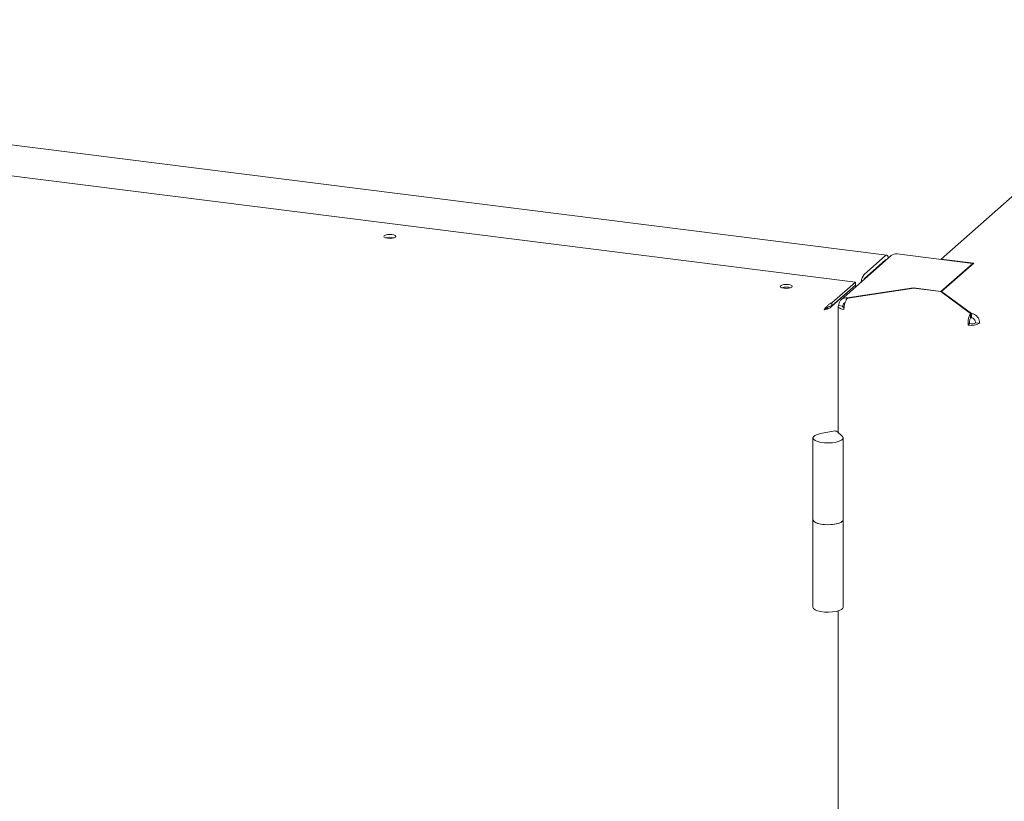
# Model space of a CAD drawing. Units: millimetres. Extents: x 5 to 417, y -6 to 292.
# Drawn here: x 358 to 383, y 97 to 117 of the extents above; entities that cross this region are included whole.
import ezdxf

# ---------------------------------------------------------------- set-up
doc = ezdxf.new("R2010")
doc.units = ezdxf.units.MM

msp = doc.modelspace()

# ---------------------------------------------------------------- linework, layer by layer
at = {"color": 7, "linetype": 'Continuous', "lineweight": 15}
for p, q in [((379.8072, 110.9593), (262.8085, 125.6998)), ((395.869, 123.7969), (381.1993, 110.8594)), ((355.9114, 113.1794), (379.0089, 110.2694)), ((379.9232, 110.9482), (378.6449, 109.8209)), ((379.2344, 110.4682), (379.7784, 110.9479)), ((379.2344, 110.3594), (379.7784, 110.8391)), ((382.0006, 110.7502), (380.0758, 110.9927)), ((382.0268, 110.7551), (381.1993, 110.8594)), ((381.1993, 110.8511), (381.1993, 110.8594)), ((381.1905, 110.0357), (382.0006, 110.7502)), ((382.0268, 110.7551), (381.2085, 110.0335)), ((382.0006, 110.7321), (382.0006, 110.7502)), ((378.4106, 109.7417), (379.0089, 110.2694)), ((379.0089, 110.2694), (379.0089, 110.1968)), ((379.2261, 110.3334), (379.2174, 110.3345)), ((378.4106, 109.6692), (379.0089, 110.1968)), ((379.0089, 110.1896), (378.4106, 109.6619)), ((380.4889, 110.1241), (378.8034, 109.8705)), ((378.8129, 109.8635), (380.4984, 110.1171)), ((379.0017, 110.1905), (379.0089, 110.1896)), ((379.0089, 110.1896), (379.0089, 110.1419)), ((380.4889, 110.1241), (381.1905, 110.0357)), ((380.4889, 110.1157), (380.4889, 110.1241)), ((381.1874, 110.0303), (380.4984, 110.1171)), ((381.1874, 110.0303), (381.9483, 109.4684)), ((381.1905, 110.028), (381.1905, 110.0357)), ((381.9694, 109.4716), (381.2085, 110.0335)), ((381.2085, 110.0335), (381.2085, 110.0148)), ((378.8034, 109.8705), (378.8034, 109.8516)), ((378.2123, 109.5668), (378.2323, 109.5844)), ((378.2323, 109.5844), (378.2612, 109.6052)), ((378.2624, 109.6059), (378.2395, 109.5857)), ((378.4106, 109.6619), (378.3896, 109.6646)), ((378.4106, 109.7417), (378.4106, 109.6692)), ((378.5668, 109.6478), (378.5668, 106.444)), ((378.6897, 109.6614), (378.5817, 109.675)), ((381.9483, 109.4684), (381.9483, 109.3596)), ((381.9694, 109.3628), (381.9483, 109.3783)), ((381.9694, 109.4716), (381.9694, 109.3628)), ((381.9228, 109.213), (381.882, 109.177)), ((382.0715, 109.2353), (382.1795, 109.2217)), ((377.9257, 106.298), (377.9257, 104.2129)), ((378.4429, 106.4707), (378.12, 106.4094)), ((378.6742, 106.3395), (378.5537, 106.4567)), ((378.695, 104.2129), (378.695, 106.298)), ((377.9257, 104.2129), (377.9257, 101.9828)), ((378.695, 101.9828), (378.695, 104.2129)), ((378.5668, 101.8873), (378.5668, 89.2921))]:
    msp.add_line(p, q, dxfattribs=at)
at = {"color": 7, "linetype": 'Continuous', "lineweight": 15, "flags": 128}
for points in [[(367.1882, 111.4845), (367.129, 111.4878), (367.0705, 111.4833), (367.0217, 111.4717), (366.9899, 111.4547), (366.98, 111.4349), (366.9936, 111.4154), (367.0285, 111.3992), (367.0794, 111.3886), (367.1386, 111.3853), (367.1971, 111.3898), (367.246, 111.4014), (367.2777, 111.4184), (367.2876, 111.4381), (367.274, 111.4576), (367.2391, 111.4739), (367.1882, 111.4845)], [(379.7784, 110.9479), (379.7943, 110.9578), (379.8096, 110.9589), (379.8237, 110.9512), (379.8361, 110.9351), (379.8462, 110.9111), (379.8526, 110.886)], [(377.2979, 110.2108), (377.2387, 110.2141), (377.1802, 110.2096), (377.1313, 110.198), (377.0996, 110.181), (377.0897, 110.1612), (377.1033, 110.1417), (377.1382, 110.1255), (377.1891, 110.1149), (377.2483, 110.1116), (377.3068, 110.1161), (377.3556, 110.1277), (377.3874, 110.1447), (377.3973, 110.1644), (377.3837, 110.1839), (377.3488, 110.2002), (377.2979, 110.2108)], [(378.716, 109.5759), (378.6755, 109.5826), (378.6396, 109.5917), (378.6098, 109.6031), (378.5873, 109.6162), (378.5728, 109.6305), (378.5669, 109.6454), (378.57, 109.6605), (378.5817, 109.675)], [(378.7206, 109.6192), (378.7186, 109.6198), (378.7037, 109.6255), (378.6924, 109.632), (378.6852, 109.6391), (378.6823, 109.6466), (378.6838, 109.6541), (378.6897, 109.6614)], [(378.7108, 109.6225), (378.7184, 109.6395), (378.7241, 109.6498)], [(378.6742, 106.3395), (378.6942, 106.3062), (378.6871, 106.2722), (378.6536, 106.2401), (378.5958, 106.212), (378.518, 106.19), (378.4255, 106.1756), (378.3249, 106.1698), (378.2233, 106.1731), (378.1278, 106.1851), (378.0452, 106.2051), (377.9813, 106.2316), (377.9405, 106.2628), (377.9258, 106.2965), (377.9381, 106.3302), (377.9767, 106.3617), (378.0388, 106.3887), (378.12, 106.4094)], [(377.9257, 104.2129), (377.9284, 104.198), (377.9546, 104.1642), (378.0072, 104.134), (378.0824, 104.1097), (378.1744, 104.093)], [(378.695, 104.2129), (378.6871, 104.1872), (378.6536, 104.155), (378.5958, 104.127), (378.518, 104.105), (378.4255, 104.0906), (378.3249, 104.0848), (378.2233, 104.088), (378.1278, 104.1001), (378.0452, 104.12), (377.9813, 104.1465), (377.9405, 104.1777), (377.9258, 104.2114), (377.9257, 104.2129)], [(378.1744, 104.093), (378.2765, 104.0852), (378.3811, 104.0869), (378.4805, 104.0979), (378.5672, 104.1175), (378.6349, 104.1441), (378.6786, 104.1759), (378.6949, 104.2104), (378.695, 104.2129)], [(377.9257, 101.9828), (377.9258, 101.9813), (377.9405, 101.9476), (377.9813, 101.9164), (378.0452, 101.8899), (378.1278, 101.8699), (378.2233, 101.8579), (378.3249, 101.8547), (378.4255, 101.8605), (378.518, 101.8749), (378.5958, 101.8969), (378.6536, 101.9249), (378.6871, 101.9571), (378.695, 101.9828)]]:
    msp.add_lwpolyline(points, dxfattribs=at)
at = {"color": 7, "linetype": 'Continuous', "lineweight": 15}
for centre, radius, start, end in [((367.1338, 111.0429), 0.3736, 73.0721, 106.9279), ((379.7905, 110.829), 0.0158, 47.23016, 140.21293), ((380.0485, 110.8023), 0.1924, 81.84159, 130.66121), ((379.5166, 110.2489), 0.3574, 142.13566, 175.76225), ((379.3149, 110.286), 0.1089, 137.587, 161.44623), ((377.2435, 109.7692), 0.3736, 73.0721, 106.9279), ((381.967, 109.6233), 0.4543, 259.22613, 297.8883), ((381.9653, 109.4361), 0.2272, 259.22613, 297.8883), ((378.4802, 106.3198), 0.1554, 61.75213, 103.88636)]:
    msp.add_arc(centre, radius, start, end, dxfattribs=at)
for points in [[(378.8034, 109.8705), (378.7746, 109.8703), (378.7171, 109.8701), (378.6443, 109.8275), (378.5929, 109.7606), (378.5854, 109.7035), (378.5817, 109.675)], [(378.716, 109.5759), (378.7185, 109.6053), (378.7235, 109.6642), (378.7462, 109.7522), (378.777, 109.8258), (378.8009, 109.8509), (378.8129, 109.8635)], [(378.4106, 109.7417), (378.3915, 109.7347), (378.3533, 109.7208), (378.2993, 109.676), (378.2507, 109.6214), (378.2251, 109.585), (378.2123, 109.5668)], [(381.9483, 109.4684), (381.9389, 109.4556), (381.9201, 109.4299), (381.8969, 109.3553), (381.8819, 109.2662), (381.882, 109.2067), (381.882, 109.177)], [(381.9483, 109.3596), (381.9443, 109.3531), (381.9361, 109.3401), (381.9265, 109.3026), (381.9208, 109.2578), (381.9222, 109.2279), (381.9228, 109.213)], [(382.1795, 109.2217), (382.1767, 109.2511), (382.1712, 109.3098), (382.1227, 109.3892), (382.0528, 109.4498), (381.9972, 109.4643), (381.9694, 109.4716)], [(382.0715, 109.2353), (382.0704, 109.2502), (382.0681, 109.28), (382.0446, 109.3204), (382.0104, 109.3513), (381.983, 109.359), (381.9694, 109.3628)]]:
    msp.add_open_spline(points, degree=3, dxfattribs=at)
for points, knots in [([(378.2123, 109.5668), (378.2298, 109.5701), (378.2648, 109.5767), (378.3193, 109.5947), (378.3667, 109.6182), (378.3966, 109.6417), (378.4072, 109.657), (378.4106, 109.6619)], [0, 0, 0, 0, 0.22335513, 0.44674154, 0.67012809, 0.89351443, 1, 1, 1, 1]), ([(378.2395, 109.5908), (378.2506, 109.5961), (378.2714, 109.6061), (378.2972, 109.6217), (378.3075, 109.632), (378.3102, 109.6347)], [0, 0, 0, 0, 0.4555955, 0.8550131, 1, 1, 1, 1]), ([(378.4106, 109.6692), (378.3951, 109.6664), (378.3639, 109.661), (378.319, 109.6408), (378.2813, 109.6187), (378.2606, 109.6048), (378.2523, 109.5992)], [0, 0, 0, 0, 0.2730216, 0.5460431, 0.8190647, 1, 1, 1, 1]), ([(378.7476, 109.7501), (378.7395, 109.7462), (378.7186, 109.7363), (378.6962, 109.7044), (378.6918, 109.6758), (378.6897, 109.6614)], [0, 0, 0, 0, 0.24357689, 0.62178845, 1, 1, 1, 1])]:
    msp.add_open_spline(points, degree=3, knots=knots, dxfattribs=at)

doc.saveas('drawing.dxf')
